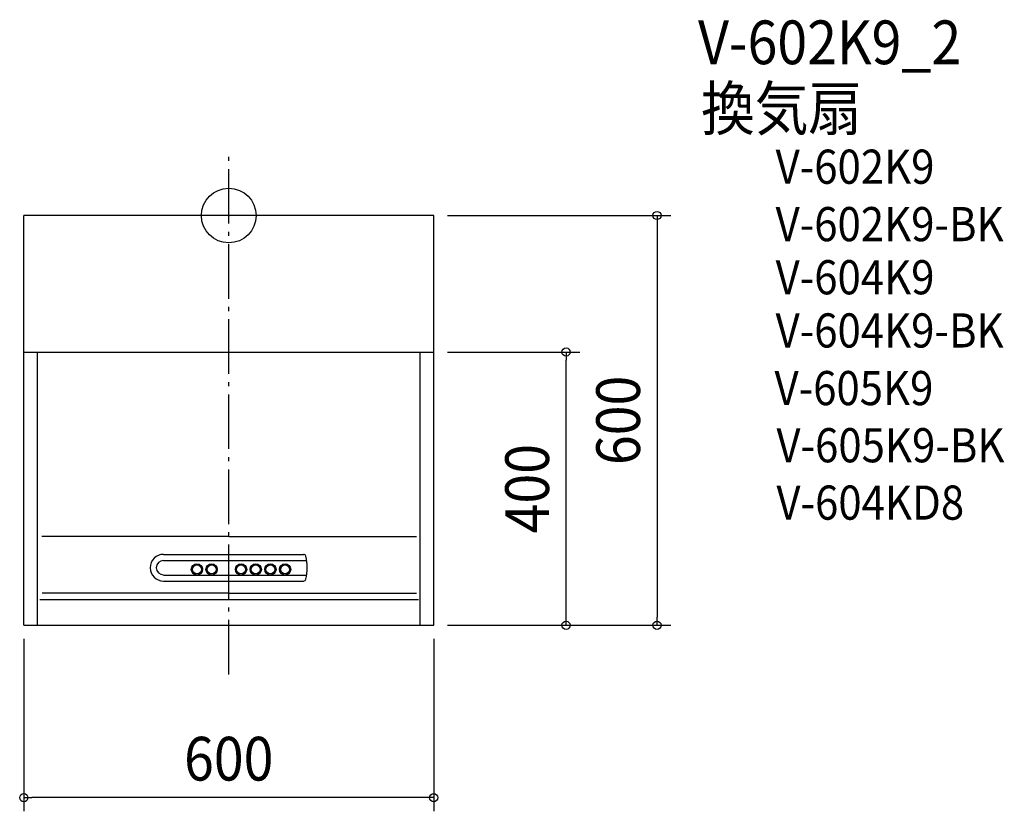
# Model space of a CAD drawing. Extents: x -306 to 1135, y -872 to 287.
import ezdxf
from ezdxf.enums import TextEntityAlignment as Align

# ---------------------------------------------------------------- set-up
doc = ezdxf.new("R2010")
doc.units = 0
doc.header["$LTSCALE"] = 20
doc.header["$PDMODE"] = 3
doc.header["$PDSIZE"] = -2
doc.linetypes.add('CONTINOUS', pattern=[0])
doc.linetypes.add('DASHDOT', pattern=[5.5, 4, -0.6, 0.3, -0.6])
for name, color, linetype in [('ARRANGE', 1, 'CONTINUOUS'), ('BASIS', 6, 'DASHDOT'), ('DETAIL', 5, 'CONTINUOUS'), ('ETC', 61, 'CONTINUOUS'), ('OUTLINE', 3, 'CONTINUOUS'), ('SIZE', 30, 'CONTINUOUS')]:
    doc.layers.add(name, color=color, linetype=linetype)
doc.styles.get("Standard").update_dxf_attribs({"font": 'SIMPLEX.shx', "width": 0.9, "height": 64, "bigfont": 'BIGFONT.shx'})

msp = doc.modelspace()

# ---------------------------------------------------------------- linework, layer by layer
at = {"layer": 'ARRANGE', "color": 1, "linetype": 'CONTINUOUS'}
msp.add_circle((0, 0), 40, dxfattribs=at)
msp.add_point((0, 0), dxfattribs=at)
at = {"layer": 'BASIS', "color": 6, "linetype": 'DASHDOT'}
msp.add_line((0, -671.9), (0, 92), dxfattribs=at)
at = {"layer": 'DETAIL', "color": 5, "linetype": 'CONTINUOUS'}
for p in [(-300, -200), (300, 0)]:
    msp.add_line(p, (-300, 0), dxfattribs=at)
at = {"layer": 'DETAIL', "color": 5, "linetype": 'CONTINOUS'}
for p, q in [((300, -600), (300, 0)), ((-300, -600), (-300, -200)), ((-300, -200), (300, -200)), ((-280, -600), (-280, -200)), ((280, -600), (280, -200)), ((0, -470), (-273.6, -470)), ((0, -470), (274.7, -470)), ((-95.5, -496.2), (75, -496.2)), ((75, -496.2), (110.1, -496.2)), ((-95.5, -505.2), (114.2, -505.2)), ((-95.5, -526.6), (114.2, -526.6)), ((-95.5, -535.2), (109.5, -535.2)), ((0, -553), (-273.3, -553)), ((0, -553), (274.7, -553)), ((-276.5, -562.5), (278, -562.5)), ((-300, -600), (300, -600))]:
    msp.add_line(p, q, dxfattribs=at)
for centre, radius in [((-46.5, -518.2), 8.3), ((-46.5, -518.2), 6.5), ((-25, -518.2), 8.3), ((-25, -518.2), 6.5), ((18, -518.2), 8.3), ((18, -518.2), 6.5), ((39.5, -518.2), 8.3), ((39.5, -518.2), 6.5), ((61, -518.2), 8.3), ((61, -518.2), 6.5), ((82.5, -518.2), 8.3), ((82.5, -518.2), 6.5)]:
    msp.add_circle(centre, radius, dxfattribs=at)
for centre, radius, start, end in [((-95.5, -515.7), 19.5, 90, 270), ((109.5, -499.7), 3.5, 13.922, 90), ((45, -515.7), 70, 0, 13.922), ((-95.5, -515.7), 10.5, 90, 270), ((45, -515.7), 70, 346.078, 0), ((109.5, -531.7), 3.5, 270, 346.078)]:
    msp.add_arc(centre, radius, start, end, dxfattribs=at)
at = {"layer": 'OUTLINE', "color": 3, "linetype": 'CONTINUOUS'}
for p in [(-300, -200), (300, 0)]:
    msp.add_line(p, (-300, 0), dxfattribs=at)
at = {"layer": 'OUTLINE', "color": 3, "linetype": 'CONTINOUS'}
for p, q in [((300, -600), (300, 0)), ((-300, -600), (-300, -200)), ((-300, -600), (300, -600))]:
    msp.add_line(p, q, dxfattribs=at)
at = {"layer": 'SIZE', "color": 30, "linetype": 'CONTINUOUS'}
for p, q in [((320, 0), (647, 0)), ((627, 0), (627, -12)), ((627, -12), (627, -588)), ((320, -200), (513.8, -200)), ((493.8, -200), (493.8, -212)), ((493.8, -588), (493.8, -212)), ((493.8, -600), (493.8, -588)), ((627, -600), (627, -588)), ((320, -600), (647, -600)), ((320, -600), (513.8, -600)), ((-300, -620), (-300, -872.4)), ((300, -620), (300, -872.4)), ((-300, -852.4), (-288, -852.4)), ((288, -852.4), (-288, -852.4)), ((300, -852.4), (288, -852.4))]:
    msp.add_line(p, q, dxfattribs=at)
for centre in [(627, 0), (493.8, -200), (493.8, -600), (627, -600), (-300, -852.4), (300, -852.4)]:
    msp.add_circle(centre, 6, dxfattribs=at)

# ---------------------------------------------------------------- texts
at = {"layer": 'ETC', "color": 61, "linetype": 'CONTINUOUS', "width": 0.9}
for s, height, p in [('V-602K9_2', 64, (687, 221.6)), ('換気扇', 64, (691.5, 124.8)), ('V-602K9', 50, (800.5, 46.5)), ('V-602K9-BK', 50, (800.5, -37.6)), ('V-604K9', 50, (800.5, -115.4)), ('V-604K9-BK', 50, (800.5, -193.3)), ('V-605K9', 50, (798.9, -277.7)), ('V-605K9-BK', 50, (801.7, -361.4)), ('V-604KD8', 50, (801.7, -445.4))]:
    msp.add_text(s, height=height, dxfattribs=at).set_placement(p)
at = {"layer": 'SIZE', "color": 30, "linetype": 'CONTINUOUS', "width": 0.9}
for s, p in [('600', (602, -300)), ('400', (468.8, -400))]:
    msp.add_text(s, height=64, rotation=90, dxfattribs=at).set_placement(p, align=Align.CENTER)
msp.add_text('600', height=64, dxfattribs=at).set_placement((0, -827.4), align=Align.CENTER)

doc.saveas('drawing.dxf')
